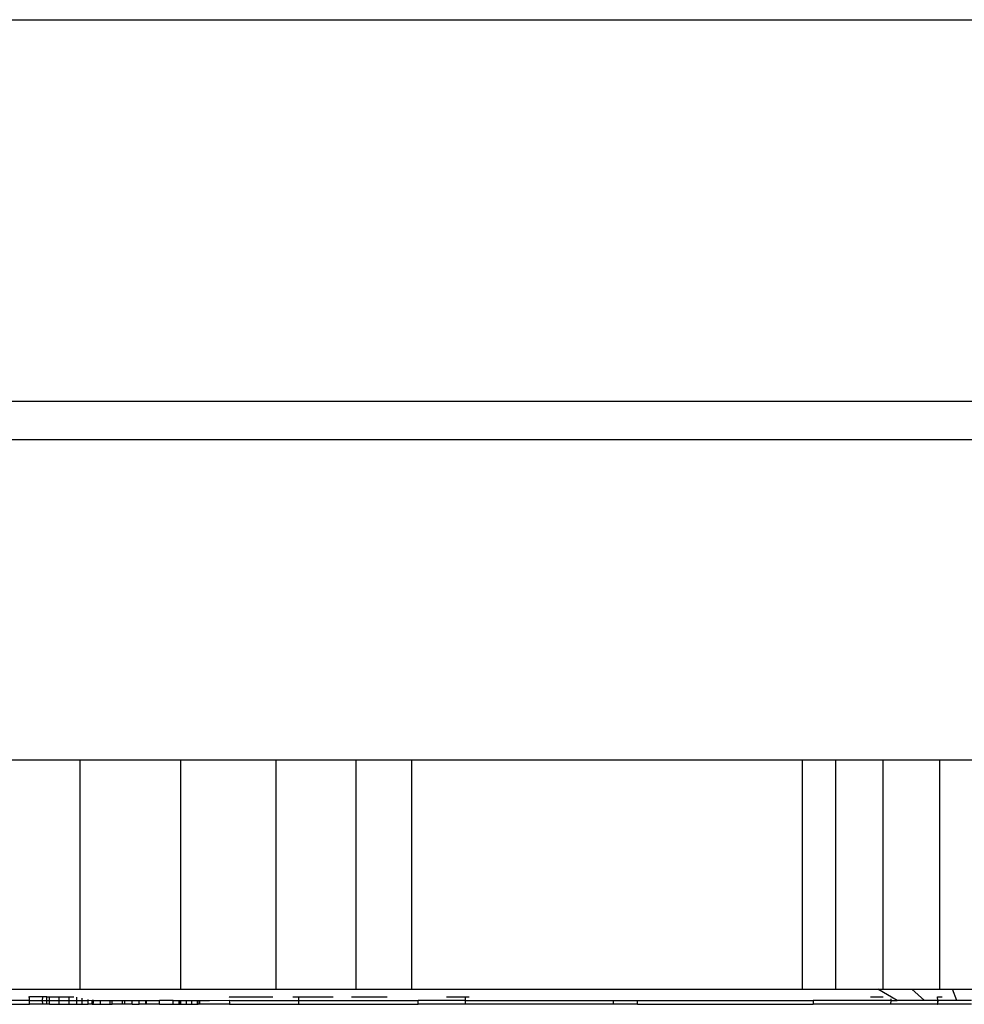
# Model space of a CAD drawing. Extents: x -1240 to 1240, y -59 to 59.
# Drawn here: x -62 to 0, y -59 to 6 of the extents above; entities that cross this region are included whole.
import ezdxf

# ---------------------------------------------------------------- set-up
doc = ezdxf.new("R2010")
doc.units = 0
doc.layers.get('0').update_dxf_attribs({"linetype": 'CONTINUOUS'})

# ---------------------------------------------------------------- blocks, each defined once
blk = doc.blocks.new('004299')
for p, q in [((-955, 6), (955, 6)), ((-955, -19), (955, -19)), ((-960, -21.5), (960, -21.5)), ((-58.256, -42.5), (-64.469, -42.5)), ((-51.667, -42.5), (-58.256, -42.5)), ((-58.256, -42.5), (-58.256, -57.5)), ((-45.417, -42.5), (-51.667, -42.5)), ((-51.667, -42.5), (-51.667, -57.5)), ((-40.185, -42.5), (-45.417, -42.5)), ((-45.417, -42.5), (-45.417, -57.5)), ((-36.538, -42.5), (-40.185, -42.5)), ((-40.185, -42.5), (-40.185, -57.5)), ((-36.538, -42.5), (-36.538, -57.5)), ((-10.952, -42.5), (-36.538, -42.5)), ((-8.784, -42.5), (-10.952, -42.5)), ((-10.952, -42.5), (-10.952, -57.5)), ((-5.676, -42.5), (-8.784, -42.5)), ((-8.784, -42.5), (-8.784, -57.5)), ((-1.961, -42.5), (-5.676, -42.5)), ((-5.676, -42.5), (-5.676, -57.5)), ((1.963, -42.5), (-1.961, -42.5)), ((-1.961, -42.5), (-1.961, -57.5)), ((-64.469, -57.5), (-58.256, -57.5)), ((-61.619, -58), (-61.56, -58)), ((-60.686, -58), (-61.56, -58)), ((-61.56, -58.245), (-61.56, -58)), ((-60.695, -58.245), (-60.686, -58)), ((-60.426, -58), (-60.686, -58)), ((-60.426, -58.245), (-60.426, -58)), ((-60.426, -58), (-60.251, -58)), ((-60.251, -58.245), (-60.251, -58)), ((-60.251, -58), (-59.61, -58)), ((-59.61, -58), (-58.944, -58)), ((-59.61, -58.245), (-59.61, -58)), ((-58.944, -58), (-58.644, -58)), ((-58.944, -58.245), (-58.944, -58)), ((-58.46, -58.245), (-58.46, -58.035)), ((-58.256, -57.5), (-51.667, -57.5)), ((-51.667, -57.5), (-45.417, -57.5)), ((-48.485, -58), (-48.466, -58.034)), ((-48.485, -58), (-45.617, -58)), ((-45.417, -57.5), (-40.185, -57.5)), ((-44.307, -58), (-43.948, -58)), ((-43.948, -58), (-41.667, -58)), ((-43.948, -58), (-43.948, -58.245)), ((-40.46, -58), (-38.133, -58)), ((-40.185, -57.5), (-36.538, -57.5)), ((-36.538, -57.5), (-10.952, -57.5)), ((-34.245, -58), (-33.001, -58)), ((-33.001, -58), (-32.758, -58)), ((-33.001, -58.245), (-33.001, -58)), ((-10.952, -57.5), (-8.784, -57.5)), ((-8.784, -57.5), (-6, -57.5)), ((-6.493, -58), (-5.66, -58)), ((-4.73, -58.245), (-6, -57.5)), ((-6, -57.5), (-5.676, -57.5)), ((-5.676, -57.5), (-3.771, -57.5)), ((-2.951, -58.245), (-3.771, -57.5)), ((-3.771, -57.5), (-1.961, -57.5)), ((-2.088, -58), (-1.794, -58)), ((-2.077, -58.245), (-2.088, -58)), ((-1.961, -57.5), (-1.107, -57.5)), ((-0.824, -58.245), (-1.107, -57.5)), ((-1.107, -57.5), (1.707, -57.5)), ((-61.56, -58.245), (-62.767, -58.245)), ((-62.767, -58.5), (-61.56, -58.5)), ((-61.56, -58.5), (-61.56, -58.245)), ((-61.56, -58.245), (-60.695, -58.245)), ((-60.686, -58.5), (-61.56, -58.5)), ((-60.686, -58.5), (-60.695, -58.245)), ((-60.695, -58.245), (-60.426, -58.245)), ((-60.426, -58.5), (-60.686, -58.5)), ((-60.426, -58.5), (-60.426, -58.245)), ((-60.426, -58.245), (-60.251, -58.245)), ((-60.251, -58.5), (-60.426, -58.5)), ((-60.251, -58.5), (-60.251, -58.245)), ((-60.251, -58.245), (-59.61, -58.245)), ((-60.251, -58.5), (-59.61, -58.5)), ((-59.61, -58.5), (-59.61, -58.245)), ((-59.61, -58.245), (-58.944, -58.245)), ((-59.61, -58.5), (-58.944, -58.5)), ((-58.944, -58.5), (-58.944, -58.245)), ((-58.944, -58.245), (-58.46, -58.245)), ((-58.944, -58.5), (-58.46, -58.5)), ((-58.46, -58.5), (-58.46, -58.245)), ((-58.46, -58.245), (-58.111, -58.245)), ((-58.46, -58.5), (-58.111, -58.5)), ((-58.111, -58.245), (-58.111, -58.101)), ((-58.111, -58.5), (-58.111, -58.245)), ((-58.111, -58.245), (-57.712, -58.245)), ((-58.111, -58.5), (-57.712, -58.5)), ((-57.712, -58.245), (-57.712, -58.177)), ((-57.712, -58.245), (-57.459, -58.225)), ((-57.712, -58.5), (-57.712, -58.245)), ((-57.459, -58.5), (-57.712, -58.5)), ((-57.459, -58.5), (-57.459, -58.225)), ((-57.459, -58.225), (-57.393, -58.237)), ((-57.459, -58.5), (-57.393, -58.5)), ((-57.393, -58.5), (-57.393, -58.237)), ((-57.393, -58.237), (-57.349, -58.245)), ((-57.393, -58.5), (-57.349, -58.245)), ((-57.393, -58.5), (-56.894, -58.5)), ((-57.349, -58.245), (-56.894, -58.245)), ((-56.894, -58.5), (-56.894, -58.245)), ((-56.894, -58.245), (-56.288, -58.245)), ((-56.894, -58.5), (-56.288, -58.5)), ((-56.288, -58.245), (-56.288, -58.5)), ((-56.288, -58.245), (-56.147, -58.245)), ((-56.288, -58.5), (-56.147, -58.5)), ((-56.147, -58.5), (-56.147, -58.245)), ((-56.147, -58.245), (-55.463, -58.245)), ((-55.463, -58.5), (-56.147, -58.5)), ((-55.463, -58.5), (-55.463, -58.245)), ((-55.463, -58.245), (-55.318, -58.245)), ((-55.318, -58.5), (-55.463, -58.5)), ((-55.318, -58.5), (-55.318, -58.245)), ((-55.318, -58.245), (-54.836, -58.245)), ((-54.836, -58.5), (-55.318, -58.5)), ((-54.836, -58.5), (-54.836, -58.245)), ((-54.836, -58.245), (-54.377, -58.245)), ((-54.836, -58.5), (-54.377, -58.5)), ((-54.377, -58.5), (-54.377, -58.245)), ((-54.377, -58.245), (-53.925, -58.245)), ((-53.925, -58.5), (-54.377, -58.5)), ((-53.925, -58.5), (-53.925, -58.245)), ((-53.925, -58.245), (-53.891, -58.245)), ((-53.891, -58.5), (-53.925, -58.5)), ((-53.891, -58.5), (-53.891, -58.245)), ((-53.891, -58.245), (-53.029, -58.245)), ((-53.029, -58.5), (-53.891, -58.5)), ((-53.029, -58.5), (-53.029, -58.245)), ((-52.138, -58.245), (-53.029, -58.245)), ((-53.029, -58.5), (-52.138, -58.5)), ((-52.138, -58.5), (-52.138, -58.245)), ((-52.138, -58.245), (-51.768, -58.245)), ((-52.138, -58.5), (-51.768, -58.5)), ((-51.768, -58.245), (-51.768, -58.5)), ((-51.768, -58.245), (-51.686, -58.245)), ((-51.768, -58.5), (-51.686, -58.5)), ((-51.686, -58.5), (-51.686, -58.245)), ((-51.686, -58.245), (-51.637, -58.245)), ((-51.686, -58.5), (-51.637, -58.5)), ((-51.637, -58.5), (-51.637, -58.245)), ((-51.637, -58.245), (-51.262, -58.245)), ((-51.637, -58.5), (-51.262, -58.5)), ((-51.262, -58.5), (-51.262, -58.245)), ((-51.262, -58.245), (-50.932, -58.245)), ((-51.262, -58.5), (-50.932, -58.5)), ((-50.932, -58.5), (-50.932, -58.245)), ((-50.932, -58.245), (-50.572, -58.245)), ((-50.932, -58.5), (-50.572, -58.5)), ((-50.572, -58.245), (-50.572, -58.5)), ((-50.572, -58.245), (-50.515, -58.245)), ((-50.572, -58.5), (-50.515, -58.5)), ((-50.515, -58.5), (-50.515, -58.245)), ((-50.515, -58.245), (-50.397, -58.245)), ((-50.397, -58.5), (-50.515, -58.5)), ((-50.397, -58.5), (-50.397, -58.245)), ((-50.397, -58.245), (-49.769, -58.245)), ((-48.466, -58.5), (-50.397, -58.5)), ((-49.769, -58.245), (-48.466, -58.226)), ((-48.466, -58.226), (-48.466, -58.5)), ((-48.466, -58.226), (-48.345, -58.245)), ((-48.466, -58.5), (-43.948, -58.5)), ((-48.345, -58.245), (-43.948, -58.245)), ((-43.948, -58.245), (-43.948, -58.5)), ((-43.948, -58.245), (-36.096, -58.245)), ((-43.948, -58.5), (-36.096, -58.5)), ((-36.096, -58.5), (-36.096, -58.245)), ((-33.001, -58.245), (-36.096, -58.245)), ((-33.001, -58.5), (-36.096, -58.5)), ((-33.001, -58.5), (-33.001, -58.245)), ((-33.001, -58.245), (-23.312, -58.245)), ((-23.312, -58.5), (-33.001, -58.5)), ((-23.312, -58.5), (-23.312, -58.245)), ((-23.312, -58.245), (-21.731, -58.245)), ((-21.731, -58.5), (-23.312, -58.5)), ((-21.731, -58.5), (-21.731, -58.245)), ((-21.731, -58.245), (-10.24, -58.245)), ((-21.731, -58.5), (-10.24, -58.5)), ((-10.24, -58.245), (-10.24, -58.5)), ((-5.161, -58.245), (-10.24, -58.245)), ((-5.167, -58.5), (-10.24, -58.5)), ((-5.161, -58.245), (-5.167, -58.5)), ((-2.097, -58.5), (-5.167, -58.5)), ((-5.158, -58.132), (-5.161, -58.245)), ((-5.161, -58.245), (-4.73, -58.245)), ((-2.951, -58.245), (-4.73, -58.245)), ((-2.077, -58.245), (-2.951, -58.245)), ((-2.077, -58.245), (-2.097, -58.5)), ((-2.097, -58.5), (-2.066, -58.5)), ((-0.824, -58.245), (-2.077, -58.245)), ((-2.066, -58.5), (-2.077, -58.245)), ((0.139, -58.5), (-2.066, -58.5)), ((0.139, -58.245), (-0.824, -58.245))]:
    blk.add_line(p, q)

msp = doc.modelspace()

# ---------------------------------------------------------------- block references
at = {"ltscale": 100}
msp.add_blockref('004299', (0, 0), dxfattribs=at)

doc.saveas('drawing.dxf')
